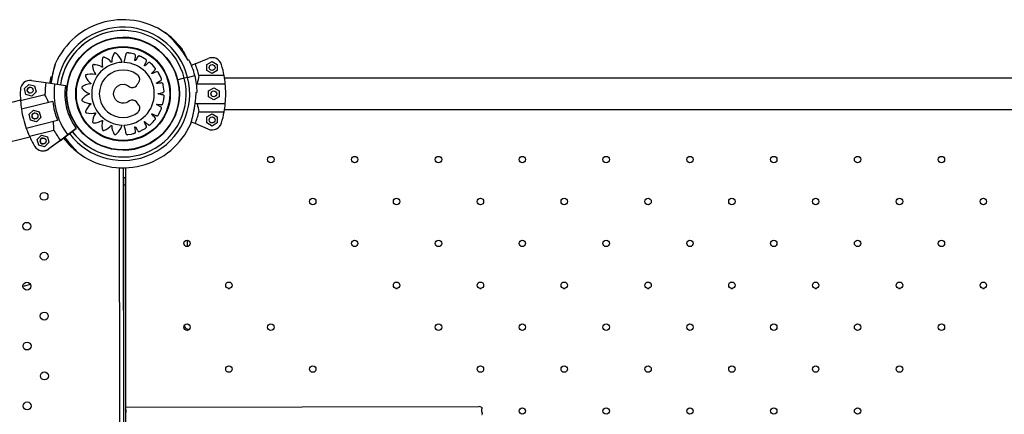
# Model space of a CAD drawing. Units: millimetres. Extents: x 2494 to 2671, y 1641 to 1778.
# Drawn here: x 2533 to 2543, y 1700 to 1704 of the extents above; entities that cross this region are included whole.
import ezdxf

# ---------------------------------------------------------------- set-up
doc = ezdxf.new("R2010")
doc.units = ezdxf.units.MM

msp = doc.modelspace()

# ---------------------------------------------------------------- linework, layer by layer
at = {"color": 7, "linetype": 'Continuous', "lineweight": 25}
for p, q in [((2533.6323, 1703.3386), (2533.6323, 1703.3386)), ((2534.2882, 1703.1085), (2534.2711, 1703.1383)), ((2534.2879, 1703.1085), (2534.2987, 1703.1112)), ((2534.2879, 1703.1085), (2534.2882, 1703.1086)), ((2534.3621, 1703.0695), (2534.3252, 1703.0542)), ((2534.3621, 1703.0695), (2534.4958, 1703.1248)), ((2534.481, 1703.063), (2534.534, 1703.0936)), ((2534.481, 1703.0018), (2534.481, 1703.063)), ((2534.534, 1703.0936), (2534.587, 1703.063)), ((2534.587, 1703.063), (2534.587, 1703.0018)), ((2534.2866, 1702.9328), (2534.3593, 1702.9512)), ((2534.6558, 1702.9513), (2534.4005, 1702.9513)), ((2534.534, 1702.9712), (2534.481, 1703.0018)), ((2534.587, 1703.0018), (2534.534, 1702.9712)), ((2532.6341, 1702.8197), (2532.6779, 1702.8623)), ((2532.6779, 1702.8623), (2532.7368, 1702.8457)), ((2532.7074, 1702.902), (2532.6929, 1702.903)), ((2532.7074, 1702.902), (2532.8505, 1702.8811)), ((2532.7368, 1702.8457), (2532.7518, 1702.7864)), ((2532.8505, 1702.8811), (2532.941, 1702.8679)), ((2532.9018, 1702.9371), (2532.9129, 1702.9371)), ((2532.9145, 1702.944), (2532.9126, 1702.9371)), ((2532.941, 1702.8679), (2533.0484, 1702.8523)), ((2534.2527, 1702.9242), (2534.1863, 1702.9074)), ((2534.2866, 1702.9328), (2534.2527, 1702.9242)), ((2534.3756, 1702.8671), (2534.6674, 1702.8671)), ((2544.1044, 1702.9259), (2534.6601, 1702.9259)), ((2532.8423, 1702.7572), (2532.5948, 1702.6945)), ((2532.6491, 1702.7603), (2532.6341, 1702.8197)), ((2532.708, 1702.7437), (2532.6491, 1702.7603)), ((2532.7518, 1702.7864), (2532.708, 1702.7437)), ((2534.3711, 1702.7559), (2534.3716, 1702.779)), ((2534.3714, 1702.7789), (2534.3821, 1702.7816)), ((2534.3714, 1702.7789), (2534.3718, 1702.779)), ((2534.4984, 1702.7969), (2534.5514, 1702.8275)), ((2534.4984, 1702.7357), (2534.4984, 1702.7969)), ((2534.5514, 1702.8275), (2534.6044, 1702.7969)), ((2534.6044, 1702.7969), (2534.6044, 1702.7357)), ((2532.5944, 1702.7009), (2521.9727, 1700.0121)), ((2532.9214, 1702.6903), (2532.6042, 1702.61)), ((2534.3633, 1702.6671), (2534.6674, 1702.6671)), ((2534.5514, 1702.7051), (2534.4984, 1702.7357)), ((2534.6044, 1702.7357), (2534.5514, 1702.7051)), ((2532.6821, 1702.5591), (2532.726, 1702.6018)), ((2532.6972, 1702.4998), (2532.6821, 1702.5591)), ((2532.726, 1702.6018), (2532.7849, 1702.5851)), ((2532.7849, 1702.5851), (2532.7999, 1702.5258)), ((2533.0782, 1702.6269), (2533.0603, 1702.6224)), ((2534.4005, 1702.583), (2534.6558, 1702.583)), ((2534.481, 1702.5324), (2534.534, 1702.563)), ((2534.534, 1702.563), (2534.587, 1702.5324)), ((2534.6601, 1702.6084), (2544.1044, 1702.6084)), ((2532.9705, 1702.4965), (2532.6533, 1702.4162)), ((2532.756, 1702.4831), (2532.6972, 1702.4998)), ((2532.7999, 1702.5258), (2532.756, 1702.4831)), ((2534.3621, 1702.4648), (2534.3247, 1702.4803)), ((2534.4958, 1702.4095), (2534.3621, 1702.4648)), ((2534.481, 1702.4712), (2534.481, 1702.5324)), ((2534.534, 1702.4406), (2534.481, 1702.4712)), ((2534.587, 1702.4712), (2534.534, 1702.4406)), ((2534.587, 1702.5324), (2534.587, 1702.4712)), ((2532.6852, 1702.3374), (2532.9327, 1702.4001)), ((2532.7643, 1702.3053), (2532.8081, 1702.348)), ((2532.8081, 1702.348), (2532.867, 1702.3313)), ((2532.9989, 1702.295), (2533.0722, 1702.3496)), ((2533.0911, 1702.3637), (2533.031, 1702.3189)), ((2533.0722, 1702.3496), (2533.1592, 1702.4145)), ((2533.1192, 1702.3846), (2533.0911, 1702.3637)), ((2533.1592, 1702.4145), (2533.1192, 1702.3846)), ((2522.0662, 1699.6428), (2532.6879, 1702.3316)), ((2522.0662, 1699.6428), (2532.6879, 1702.3316)), ((2532.7793, 1702.246), (2532.7643, 1702.3053)), ((2532.882, 1702.272), (2532.8382, 1702.2293)), ((2532.867, 1702.3313), (2532.882, 1702.272)), ((2533.031, 1702.3189), (2532.8829, 1702.2085)), ((2532.9989, 1702.295), (2532.8829, 1702.2085)), ((2532.8382, 1702.2293), (2532.7793, 1702.246)), ((2533.6323, 1702.1956), (2533.6323, 1702.1956)), ((2533.5925, 1702.0182), (2533.613, 1691.8369)), ((2533.5968, 1702.018), (2533.6323, 1702.0171)), ((2533.6325, 1702.0171), (2533.6327, 1701.9149)), ((2533.6583, 1702.0176), (2533.6583, 1699.5926)), ((2533.6327, 1701.9177), (2533.6527, 1701.9177)), ((2533.6327, 1701.9149), (2533.6329, 1701.8436)), ((2533.6527, 1701.9177), (2533.6529, 1701.8436)), ((2533.6329, 1701.8436), (2533.6529, 1701.8436)), ((2533.6329, 1701.8436), (2533.6525, 1692.0919)), ((2533.6529, 1701.8436), (2533.6725, 1692.0919)), ((2534.2823, 1701.2846), (2534.2823, 1701.2197)), ((2532.6957, 1700.8362), (2532.6197, 1700.8171)), ((2534.6975, 1700.7961), (2534.7113, 1700.7961)), ((2536.3946, 1700.7961), (2536.4083, 1700.7961)), ((2537.2431, 1700.7961), (2537.2568, 1700.7961)), ((2538.0916, 1700.7961), (2538.1054, 1700.7961)), ((2538.9402, 1700.7961), (2538.9539, 1700.7961)), ((2539.7887, 1700.7961), (2539.8024, 1700.7961)), ((2540.6372, 1700.7961), (2540.651, 1700.7961)), ((2541.4858, 1700.7961), (2541.4995, 1700.7961)), ((2542.3343, 1700.7961), (2542.348, 1700.7961)), ((2533.6372, 1699.568), (2533.6373, 1699.5663)), ((2533.6574, 1699.5926), (2537.2325, 1699.5998)), ((2537.268, 1699.5865), (2537.2646, 1699.5899)), ((2537.2659, 1699.5423), (2537.2689, 1699.5396)), ((2537.2702, 1699.5374), (2537.2689, 1699.5396))]:
    msp.add_line(p, q, dxfattribs=at)
at = {"color": 7, "linetype": 'Continuous', "lineweight": 25, "flags": 128}
for points in [[(2534.0916, 1703.36), (2534.0916, 1703.3601), (2534.0939, 1703.3576), (2534.1014, 1703.3499), (2534.1181, 1703.3323), (2534.1355, 1703.3135), (2534.1542, 1703.2927), (2534.1912, 1703.249), (2534.2277, 1703.2017), (2534.2592, 1703.1561), (2534.2879, 1703.1085)], [(2534.0952, 1703.3566), (2534.0945, 1703.3573), (2534.0944, 1703.3575), (2534.0944, 1703.3575)], [(2534.2882, 1703.1085), (2534.2736, 1703.1344), (2534.2501, 1703.1712), (2534.2269, 1703.204), (2534.2037, 1703.2344), (2534.183, 1703.26), (2534.1643, 1703.282), (2534.1472, 1703.3014), (2534.1319, 1703.3181), (2534.12, 1703.3308), (2534.1105, 1703.3408), (2534.1031, 1703.3485), (2534.0983, 1703.3534), (2534.0965, 1703.3553)], [(2533.6239, 1703.0845), (2533.6123, 1703.1152), (2533.5948, 1703.1435), (2533.5753, 1703.1652), (2533.5657, 1703.1736), (2533.5631, 1703.1756), (2533.5605, 1703.1776), (2533.5578, 1703.1796), (2533.5541, 1703.1812), (2533.55, 1703.1813), (2533.5459, 1703.1794), (2533.5444, 1703.1779), (2533.5439, 1703.1772), (2533.5436, 1703.1769), (2533.5436, 1703.1768), (2533.5435, 1703.1767), (2533.5435, 1703.1767), (2533.5435, 1703.1767), (2533.5435, 1703.1767), (2533.5435, 1703.1767), (2533.5435, 1703.1767), (2533.5319, 1703.1541), (2533.5238, 1703.1299), (2533.5196, 1703.1079), (2533.5187, 1703.0981), (2533.5184, 1703.0938), (2533.5184, 1703.0921), (2533.5183, 1703.0904), (2533.5182, 1703.0895), (2533.5177, 1703.0885), (2533.517, 1703.0878), (2533.5161, 1703.0874), (2533.5152, 1703.0872), (2533.5142, 1703.0873), (2533.5131, 1703.0877), (2533.5128, 1703.088), (2533.5126, 1703.0882), (2533.5125, 1703.0882), (2533.5125, 1703.0883), (2533.5125, 1703.0883), (2533.5125, 1703.0883), (2533.5125, 1703.0883), (2533.5125, 1703.0883), (2533.5125, 1703.0883), (2533.5125, 1703.0883), (2533.4944, 1703.106), (2533.4737, 1703.121), (2533.4539, 1703.1316), (2533.4499, 1703.1333), (2533.4458, 1703.135), (2533.4417, 1703.1365), (2533.4376, 1703.1379), (2533.4336, 1703.1384), (2533.4297, 1703.1372), (2533.4263, 1703.1342), (2533.4253, 1703.1324), (2533.425, 1703.1316), (2533.4249, 1703.1312), (2533.4248, 1703.1311), (2533.4248, 1703.131), (2533.4248, 1703.1309), (2533.4248, 1703.1309), (2533.4248, 1703.1309), (2533.4248, 1703.1309), (2533.4248, 1703.1309), (2533.4204, 1703.1058), (2533.4198, 1703.0802), (2533.4223, 1703.0578), (2533.4244, 1703.0481), (2533.4254, 1703.0439), (2533.4259, 1703.0423), (2533.4263, 1703.0407), (2533.4265, 1703.0397), (2533.4263, 1703.0387), (2533.4258, 1703.0378), (2533.4252, 1703.0371), (2533.4243, 1703.0366), (2533.4233, 1703.0364), (2533.4222, 1703.0366), (2533.4217, 1703.0367), (2533.4216, 1703.0368), (2533.4215, 1703.0369), (2533.4215, 1703.0369), (2533.4214, 1703.0369), (2533.4214, 1703.0369), (2533.4214, 1703.0369), (2533.4214, 1703.0369), (2533.4214, 1703.0369), (2533.4214, 1703.0369), (2533.3987, 1703.0484), (2533.3744, 1703.0565), (2533.3522, 1703.0607), (2533.3478, 1703.0611), (2533.3434, 1703.0615), (2533.339, 1703.0617), (2533.3347, 1703.0618), (2533.3307, 1703.0611), (2533.3273, 1703.0588), (2533.325, 1703.0548), (2533.3246, 1703.0528), (2533.3245, 1703.0519), (2533.3245, 1703.0516), (2533.3245, 1703.0514), (2533.3245, 1703.0513), (2533.3245, 1703.0513), (2533.3245, 1703.0513), (2533.3245, 1703.0513), (2533.3245, 1703.0513), (2533.3245, 1703.0513), (2533.3279, 1703.0262), (2533.335, 1703.0016), (2533.3442, 1702.9811), (2533.349, 1702.9725), (2533.3512, 1702.9689), (2533.3521, 1702.9675), (2533.3531, 1702.9661), (2533.3535, 1702.9652), (2533.3536, 1702.9642), (2533.3534, 1702.9632), (2533.353, 1702.9623), (2533.3523, 1702.9616), (2533.3515, 1702.9611), (2533.3503, 1702.9609), (2533.3499, 1702.9609), (2533.3497, 1702.961), (2533.3496, 1702.961), (2533.3495, 1702.961), (2533.3495, 1702.961), (2533.3495, 1702.961), (2533.3495, 1702.961), (2533.3495, 1702.961), (2533.3495, 1702.961), (2533.3495, 1702.961), (2533.3245, 1702.9652), (2533.299, 1702.9658), (2533.2767, 1702.9631), (2533.2724, 1702.9623), (2533.2681, 1702.9613), (2533.2639, 1702.9603), (2533.2597, 1702.9591), (2533.2561, 1702.9572), (2533.2535, 1702.954), (2533.2525, 1702.9495), (2533.2527, 1702.9475), (2533.2529, 1702.9466), (2533.253, 1702.9463), (2533.2531, 1702.9461), (2533.2531, 1702.946), (2533.2531, 1702.946), (2533.2531, 1702.946), (2533.2531, 1702.946), (2533.2531, 1702.946), (2533.2531, 1702.946), (2533.2637, 1702.9231), (2533.2777, 1702.9018), (2533.2924, 1702.885), (2533.2995, 1702.8782), (2533.3027, 1702.8754), (2533.304, 1702.8743), (2533.3053, 1702.8732), (2533.3059, 1702.8725), (2533.3063, 1702.8716), (2533.3065, 1702.8706), (2533.3063, 1702.8697), (2533.3059, 1702.8688), (2533.3052, 1702.8681), (2533.3042, 1702.8675), (2533.3038, 1702.8674), (2533.3036, 1702.8674), (2533.3035, 1702.8674), (2533.3034, 1702.8673), (2533.3034, 1702.8673), (2533.3034, 1702.8673), (2533.3034, 1702.8673), (2533.3034, 1702.8673), (2533.3034, 1702.8673), (2533.3034, 1702.8673), (2533.2785, 1702.8636), (2533.2541, 1702.8561), (2533.2338, 1702.8467), (2533.23, 1702.8445), (2533.2263, 1702.8423), (2533.2226, 1702.84), (2533.219, 1702.8376), (2533.2162, 1702.8346), (2533.2148, 1702.8308), (2533.2151, 1702.8262), (2533.216, 1702.8244), (2533.2164, 1702.8236), (2533.2167, 1702.8233), (2533.2168, 1702.8232), (2533.2168, 1702.8231), (2533.2168, 1702.8231), (2533.2169, 1702.8231), (2533.2169, 1702.8231), (2533.2169, 1702.8231), (2533.2169, 1702.8231), (2533.2341, 1702.8046), (2533.2541, 1702.7886), (2533.2734, 1702.7772), (2533.2823, 1702.773), (2533.2863, 1702.7713), (2533.2878, 1702.7707), (2533.2894, 1702.7701), (2533.2903, 1702.7696), (2533.291, 1702.7689), (2533.2914, 1702.7679), (2533.2915, 1702.767), (2533.2914, 1702.766), (2533.291, 1702.7651), (2533.2902, 1702.7643), (2533.2898, 1702.764), (2533.2896, 1702.7639), (2533.2895, 1702.7639), (2533.2895, 1702.7639), (2533.2894, 1702.7639), (2533.2894, 1702.7639), (2533.2894, 1702.7639), (2533.2894, 1702.7639), (2533.2894, 1702.7639), (2533.2894, 1702.7639), (2533.2666, 1702.7529), (2533.2455, 1702.7385), (2533.2288, 1702.7235), (2533.2258, 1702.7203), (2533.2228, 1702.7171), (2533.22, 1702.7137), (2533.2173, 1702.7104), (2533.2154, 1702.7067), (2533.2152, 1702.7026), (2533.2169, 1702.6984), (2533.2183, 1702.6969), (2533.2189, 1702.6963), (2533.2192, 1702.6961), (2533.2194, 1702.696), (2533.2194, 1702.6959), (2533.2195, 1702.6959), (2533.2195, 1702.6959), (2533.2195, 1702.6959), (2533.2195, 1702.6959), (2533.2195, 1702.6959), (2533.2414, 1702.6834), (2533.265, 1702.6741), (2533.2867, 1702.6688), (2533.2964, 1702.6674), (2533.3006, 1702.667), (2533.3023, 1702.6668), (2533.304, 1702.6667), (2533.3049, 1702.6665), (2533.3058, 1702.666), (2533.3065, 1702.6653), (2533.3069, 1702.6644), (2533.3071, 1702.6635), (2533.3069, 1702.6625), (2533.3064, 1702.6614), (2533.3061, 1702.6611), (2533.306, 1702.6609), (2533.3059, 1702.6609), (2533.3059, 1702.6608), (2533.3058, 1702.6608), (2533.3058, 1702.6608), (2533.3058, 1702.6608), (2533.3058, 1702.6608), (2533.3058, 1702.6608), (2533.3058, 1702.6608), (2533.2875, 1702.6435), (2533.2718, 1702.6236), (2533.2605, 1702.6043), (2533.2586, 1702.6004), (2533.2567, 1702.5964), (2533.255, 1702.5924), (2533.2534, 1702.5884), (2533.2528, 1702.5844), (2533.2538, 1702.5804), (2533.2567, 1702.5769), (2533.2585, 1702.5758), (2533.2593, 1702.5755), (2533.2596, 1702.5754), (2533.2598, 1702.5753), (2533.2599, 1702.5753), (2533.2599, 1702.5753), (2533.2599, 1702.5753), (2533.2599, 1702.5753), (2533.2599, 1702.5753), (2533.2599, 1702.5753), (2533.2847, 1702.5699), (2533.3102, 1702.5681), (2533.3326, 1702.5697), (2533.3422, 1702.5713), (2533.3465, 1702.5722), (2533.3481, 1702.5726), (2533.3497, 1702.5729), (2533.3507, 1702.573), (2533.3517, 1702.5728), (2533.3526, 1702.5723), (2533.3532, 1702.5716), (2533.3537, 1702.5707), (2533.3538, 1702.5697), (2533.3537, 1702.5686), (2533.3535, 1702.5682), (2533.3534, 1702.568), (2533.3533, 1702.5679), (2533.3533, 1702.5679), (2533.3533, 1702.5679), (2533.3533, 1702.5679), (2533.3533, 1702.5679), (2533.3533, 1702.5679), (2533.3533, 1702.5679), (2533.3533, 1702.5679), (2533.3408, 1702.5458), (2533.3315, 1702.522), (2533.3264, 1702.5002), (2533.3257, 1702.4958), (2533.3251, 1702.4915), (2533.3247, 1702.4871), (2533.3243, 1702.4828), (2533.3249, 1702.4787), (2533.327, 1702.4753), (2533.3309, 1702.4728), (2533.3328, 1702.4723), (2533.3337, 1702.4722), (2533.3341, 1702.4722), (2533.3343, 1702.4722), (2533.3343, 1702.4722), (2533.3344, 1702.4722), (2533.3344, 1702.4722), (2533.3344, 1702.4722), (2533.3344, 1702.4722), (2533.3344, 1702.4722), (2533.3595, 1702.4743), (2533.3843, 1702.4801), (2533.4052, 1702.4882), (2533.4139, 1702.4925), (2533.4177, 1702.4946), (2533.4192, 1702.4954), (2533.4206, 1702.4963), (2533.4215, 1702.4966), (2533.4225, 1702.4967), (2533.4235, 1702.4965), (2533.4243, 1702.496), (2533.425, 1702.4954), (2533.4255, 1702.4945), (2533.4256, 1702.4934), (2533.4256, 1702.4929), (2533.4255, 1702.4927), (2533.4255, 1702.4926), (2533.4255, 1702.4925), (2533.4255, 1702.4925), (2533.4255, 1702.4925), (2533.4255, 1702.4925), (2533.4255, 1702.4925), (2533.4255, 1702.4925), (2533.4255, 1702.4925), (2533.4205, 1702.4678), (2533.4192, 1702.4424), (2533.4211, 1702.4201), (2533.4218, 1702.4158), (2533.4227, 1702.4115), (2533.4236, 1702.4072), (2533.4246, 1702.403), (2533.4264, 1702.3993), (2533.4295, 1702.3967), (2533.4339, 1702.3955), (2533.436, 1702.3957), (2533.4368, 1702.3958), (2533.4372, 1702.3959), (2533.4374, 1702.396), (2533.4374, 1702.396), (2533.4375, 1702.396), (2533.4375, 1702.396), (2533.4375, 1702.396), (2533.4375, 1702.396), (2533.4375, 1702.396), (2533.4608, 1702.4059), (2533.4826, 1702.4193), (2533.5, 1702.4335), (2533.5069, 1702.4404), (2533.5099, 1702.4436), (2533.511, 1702.4448), (2533.5121, 1702.4461), (2533.5129, 1702.4467), (2533.5138, 1702.4471), (2533.5148, 1702.4472), (2533.5158, 1702.447), (2533.5166, 1702.4466), (2533.5173, 1702.4458), (2533.5178, 1702.4448), (2533.5179, 1702.4444), (2533.5179, 1702.4441), (2533.5179, 1702.4441), (2533.5179, 1702.444), (2533.5179, 1702.444), (2533.5179, 1702.444), (2533.5179, 1702.444), (2533.5179, 1702.444), (2533.5179, 1702.444), (2533.5179, 1702.444), (2533.5205, 1702.4188), (2533.5267, 1702.394), (2533.5352, 1702.3732), (2533.5371, 1702.3693), (2533.5392, 1702.3654), (2533.5413, 1702.3616), (2533.5435, 1702.3579), (2533.5463, 1702.3549), (2533.5501, 1702.3533), (2533.5547, 1702.3535), (2533.5566, 1702.3542), (2533.5573, 1702.3546), (2533.5577, 1702.3548), (2533.5578, 1702.3549), (2533.5579, 1702.355), (2533.5579, 1702.355), (2533.5579, 1702.355), (2533.5579, 1702.355), (2533.5579, 1702.355), (2533.5579, 1702.355), (2533.5867, 1702.3814), (2533.6092, 1702.4141), (2533.6235, 1702.4504)], [(2533.6412, 1702.4504), (2533.6528, 1702.4015), (2533.6579, 1702.3799), (2533.6589, 1702.3757), (2533.6599, 1702.3715), (2533.6609, 1702.3672), (2533.6619, 1702.363), (2533.6637, 1702.3588), (2533.6672, 1702.3552), (2533.6722, 1702.353), (2533.6745, 1702.3528), (2533.6755, 1702.3528), (2533.6759, 1702.3528), (2533.6761, 1702.3528), (2533.6762, 1702.3529), (2533.6762, 1702.3529), (2533.6762, 1702.3529), (2533.6762, 1702.3529), (2533.6763, 1702.3529), (2533.6763, 1702.3529), (2533.7179, 1702.3594), (2533.736, 1702.3636), (2533.7396, 1702.3646), (2533.7431, 1702.3655), (2533.7466, 1702.3665), (2533.7501, 1702.3675), (2533.7536, 1702.3691), (2533.7567, 1702.3719), (2533.7588, 1702.3756), (2533.7596, 1702.3796), (2533.7595, 1702.3826), (2533.7578, 1702.3931), (2533.7561, 1702.4036), (2533.7539, 1702.4175), (2533.7529, 1702.4236), (2533.7525, 1702.426), (2533.7521, 1702.4284), (2533.7521, 1702.4295), (2533.7525, 1702.4306), (2533.7533, 1702.4315), (2533.7543, 1702.432), (2533.7554, 1702.4322), (2533.7565, 1702.4321), (2533.7576, 1702.4314), (2533.758, 1702.431), (2533.7582, 1702.4308), (2533.7582, 1702.4307), (2533.7582, 1702.4307), (2533.7583, 1702.4307), (2533.7583, 1702.4306), (2533.7583, 1702.4306), (2533.7583, 1702.4306), (2533.7583, 1702.4306), (2533.7583, 1702.4306), (2533.7748, 1702.4033), (2533.778, 1702.398), (2533.7812, 1702.3926), (2533.783, 1702.3898), (2533.7841, 1702.3885), (2533.7873, 1702.386), (2533.7912, 1702.3845), (2533.7959, 1702.3844), (2533.7977, 1702.3849), (2533.7985, 1702.3851), (2533.7989, 1702.3853), (2533.799, 1702.3853), (2533.7991, 1702.3853), (2533.7991, 1702.3854), (2533.7991, 1702.3854), (2533.7991, 1702.3854), (2533.7991, 1702.3854), (2533.7991, 1702.3854), (2533.8367, 1702.4041), (2533.8527, 1702.4135), (2533.8557, 1702.4155), (2533.8588, 1702.4174), (2533.8618, 1702.4194), (2533.8648, 1702.4214), (2533.8677, 1702.424), (2533.8698, 1702.4276), (2533.8707, 1702.4317), (2533.8703, 1702.4358), (2533.8692, 1702.4387), (2533.8644, 1702.4482), (2533.8597, 1702.4577), (2533.8534, 1702.4702), (2533.8506, 1702.4757), (2533.8496, 1702.4779), (2533.8485, 1702.4801), (2533.8481, 1702.4811), (2533.8482, 1702.4823), (2533.8487, 1702.4834), (2533.8494, 1702.4842), (2533.8504, 1702.4847), (2533.8515, 1702.4849), (2533.8528, 1702.4846), (2533.8533, 1702.4843), (2533.8535, 1702.4842), (2533.8536, 1702.4841), (2533.8536, 1702.4841), (2533.8536, 1702.484), (2533.8536, 1702.484), (2533.8536, 1702.484), (2533.8536, 1702.484), (2533.8536, 1702.484), (2533.8536, 1702.484), (2533.8776, 1702.463), (2533.8823, 1702.4588), (2533.887, 1702.4547), (2533.8895, 1702.4525), (2533.8909, 1702.4516), (2533.8948, 1702.4502), (2533.899, 1702.45), (2533.9034, 1702.4513), (2533.9051, 1702.4522), (2533.9057, 1702.4527), (2533.906, 1702.453), (2533.9061, 1702.4531), (2533.9062, 1702.4531), (2533.9062, 1702.4531), (2533.9062, 1702.4531), (2533.9062, 1702.4531), (2533.9062, 1702.4531), (2533.9062, 1702.4532), (2533.9365, 1702.4823), (2533.9488, 1702.4961), (2533.9512, 1702.4988), (2533.9535, 1702.5016), (2533.9558, 1702.5044), (2533.9581, 1702.5073), (2533.96, 1702.5106), (2533.961, 1702.5146), (2533.9606, 1702.5188), (2533.959, 1702.5226), (2533.9571, 1702.525), (2533.9497, 1702.5326), (2533.9423, 1702.5402), (2533.9326, 1702.5502), (2533.9283, 1702.5546), (2533.9267, 1702.5564), (2533.925, 1702.5581), (2533.9244, 1702.559), (2533.9241, 1702.5602), (2533.9242, 1702.5613), (2533.9246, 1702.5623), (2533.9254, 1702.5631), (2533.9265, 1702.5636), (2533.9278, 1702.5637), (2533.9283, 1702.5636), (2533.9286, 1702.5635), (2533.9287, 1702.5635), (2533.9287, 1702.5635), (2533.9287, 1702.5635), (2533.9287, 1702.5635), (2533.9287, 1702.5635), (2533.9287, 1702.5635), (2533.9287, 1702.5635), (2533.9287, 1702.5635), (2533.9577, 1702.5505), (2533.9634, 1702.5479), (2533.9691, 1702.5454), (2533.972, 1702.5441), (2533.9737, 1702.5436), (2533.9778, 1702.5434), (2533.9819, 1702.5445), (2533.9857, 1702.547), (2533.987, 1702.5485), (2533.9875, 1702.5492), (2533.9877, 1702.5495), (2533.9878, 1702.5496), (2533.9878, 1702.5496), (2533.9878, 1702.5497), (2533.9878, 1702.5497), (2533.9878, 1702.5497), (2533.9878, 1702.5497), (2533.9878, 1702.5497), (2534.008, 1702.5868), (2534.0157, 1702.6037), (2534.0171, 1702.6071), (2534.0185, 1702.6104), (2534.0198, 1702.6138), (2534.0212, 1702.6172), (2534.022, 1702.621), (2534.0217, 1702.6251), (2534.0201, 1702.629), (2534.0174, 1702.6321), (2534.0148, 1702.6338), (2534.0055, 1702.6389), (2533.9962, 1702.6439), (2533.984, 1702.6505), (2533.9785, 1702.6535), (2533.9764, 1702.6546), (2533.9743, 1702.6557), (2533.9734, 1702.6564), (2533.9728, 1702.6574), (2533.9726, 1702.6586), (2533.9727, 1702.6597), (2533.9732, 1702.6607), (2533.9741, 1702.6615), (2533.9753, 1702.6619), (2533.9758, 1702.662), (2533.9761, 1702.662), (2533.9762, 1702.662), (2533.9762, 1702.662), (2533.9763, 1702.662), (2533.9763, 1702.662), (2533.9763, 1702.662), (2533.9763, 1702.662), (2533.9763, 1702.662), (2533.9763, 1702.662), (2534.0078, 1702.6583), (2534.014, 1702.6576), (2534.0202, 1702.6569), (2534.0234, 1702.6565), (2534.0251, 1702.6566), (2534.0291, 1702.6576), (2534.0326, 1702.6598), (2534.0355, 1702.6634), (2534.0363, 1702.6652), (2534.0366, 1702.666), (2534.0367, 1702.6664), (2534.0367, 1702.6665), (2534.0368, 1702.6666), (2534.0368, 1702.6666), (2534.0368, 1702.6666), (2534.0368, 1702.6666), (2534.0368, 1702.6666), (2534.0368, 1702.6666), (2534.0448, 1702.708), (2534.0471, 1702.7265), (2534.0474, 1702.7301), (2534.0477, 1702.7338), (2534.048, 1702.7374), (2534.0483, 1702.741), (2534.0479, 1702.7449), (2534.0464, 1702.7487), (2534.0436, 1702.752), (2534.0402, 1702.7541), (2534.0372, 1702.755), (2534.0268, 1702.757), (2534.0165, 1702.759), (2534.0027, 1702.7616), (2533.9967, 1702.7628), (2533.9943, 1702.7632), (2533.992, 1702.7637), (2533.9909, 1702.7641), (2533.99, 1702.7648), (2533.9895, 1702.7659), (2533.9893, 1702.767), (2533.9895, 1702.7681), (2533.99, 1702.7691), (2533.9911, 1702.7699), (2533.9916, 1702.7701), (2533.9918, 1702.7702), (2533.9919, 1702.7702), (2533.9919, 1702.7702), (2533.992, 1702.7702), (2533.992, 1702.7702), (2533.992, 1702.7702), (2533.992, 1702.7702), (2533.992, 1702.7702), (2533.992, 1702.7702), (2534.0231, 1702.7762), (2534.0293, 1702.7774), (2534.0354, 1702.7785), (2534.0386, 1702.7792), (2534.0402, 1702.7798), (2534.0437, 1702.7819), (2534.0464, 1702.7851), (2534.0481, 1702.7895), (2534.0483, 1702.7914), (2534.0483, 1702.7922), (2534.0483, 1702.7926), (2534.0483, 1702.7927), (2534.0483, 1702.7928), (2534.0483, 1702.7928), (2534.0483, 1702.7928), (2534.0483, 1702.7928), (2534.0483, 1702.7929), (2534.0483, 1702.7929), (2534.0435, 1702.8346), (2534.0401, 1702.8528), (2534.0394, 1702.8563), (2534.0386, 1702.8599), (2534.0378, 1702.8634), (2534.0369, 1702.8669), (2534.0354, 1702.8705), (2534.0328, 1702.8737), (2534.0292, 1702.876), (2534.0253, 1702.877), (2534.0221, 1702.8769), (2534.0114, 1702.8757), (2534.0006, 1702.8745), (2533.9865, 1702.873), (2533.9802, 1702.8723), (2533.9778, 1702.872), (2533.9753, 1702.8718), (2533.9742, 1702.8718), (2533.9731, 1702.8723), (2533.9723, 1702.8731), (2533.9718, 1702.8741), (2533.9716, 1702.8752), (2533.9719, 1702.8763), (2533.9726, 1702.8774), (2533.973, 1702.8778), (2533.9732, 1702.8779), (2533.9733, 1702.8779), (2533.9733, 1702.878), (2533.9733, 1702.878), (2533.9733, 1702.878), (2533.9734, 1702.878), (2533.9734, 1702.878), (2533.9734, 1702.878), (2533.9734, 1702.878), (2534.0019, 1702.8934), (2534.0075, 1702.8965), (2534.0131, 1702.8995), (2534.016, 1702.9011), (2534.0174, 1702.9021), (2534.0201, 1702.9052), (2534.0217, 1702.9091), (2534.022, 1702.9137), (2534.0216, 1702.9156), (2534.0214, 1702.9164), (2534.0213, 1702.9168), (2534.0212, 1702.9169), (2534.0212, 1702.917), (2534.0212, 1702.917), (2534.0212, 1702.917), (2534.0212, 1702.917), (2534.0212, 1702.917), (2534.0212, 1702.917), (2534.004, 1702.9556), (2533.9952, 1702.972), (2533.9934, 1702.9751), (2533.9916, 1702.9783), (2533.9897, 1702.9814), (2533.9878, 1702.9845), (2533.9853, 1702.9875), (2533.9819, 1702.9898), (2533.9778, 1702.9909), (2533.9737, 1702.9906), (2533.9708, 1702.9896), (2533.9611, 1702.9853), (2533.9515, 1702.981), (2533.9387, 1702.9753), (2533.9331, 1702.9728), (2533.9309, 1702.9718), (2533.9287, 1702.9708), (2533.9277, 1702.9705), (2533.9265, 1702.9706), (2533.9254, 1702.9711), (2533.9246, 1702.9719), (2533.9242, 1702.9729), (2533.9241, 1702.9741), (2533.9244, 1702.9753), (2533.9247, 1702.9758), (2533.9249, 1702.976), (2533.9249, 1702.9761), (2533.925, 1702.9761), (2533.925, 1702.9761), (2533.925, 1702.9761), (2533.925, 1702.9761), (2533.925, 1702.9761), (2533.925, 1702.9761), (2533.925, 1702.9761), (2533.9471, 1702.9989), (2533.9514, 1703.0034), (2533.9557, 1703.0079), (2533.958, 1703.0102), (2533.959, 1703.0116), (2533.9606, 1703.0154), (2533.961, 1703.0196), (2533.9598, 1703.0241), (2533.9589, 1703.0258), (2533.9585, 1703.0265), (2533.9583, 1703.0268), (2533.9582, 1703.0269), (2533.9581, 1703.0269), (2533.9581, 1703.027), (2533.9581, 1703.027), (2533.9581, 1703.027), (2533.9581, 1703.027), (2533.9581, 1703.027), (2533.9302, 1703.0584), (2533.917, 1703.0714), (2533.9143, 1703.0738), (2533.9116, 1703.0763), (2533.9089, 1703.0787), (2533.9062, 1703.0811), (2533.903, 1703.0832), (2533.899, 1703.0843), (2533.8948, 1703.0841), (2533.8909, 1703.0827), (2533.8884, 1703.0808), (2533.8804, 1703.0738), (2533.8724, 1703.0668), (2533.8619, 1703.0575), (2533.8573, 1703.0534), (2533.8555, 1703.0518), (2533.8536, 1703.0502), (2533.8527, 1703.0496), (2533.8515, 1703.0494), (2533.8504, 1703.0495), (2533.8494, 1703.0501), (2533.8487, 1703.0509), (2533.8482, 1703.052), (2533.8482, 1703.0533), (2533.8483, 1703.0538), (2533.8484, 1703.054), (2533.8484, 1703.0541), (2533.8485, 1703.0542), (2533.8485, 1703.0542), (2533.8485, 1703.0542), (2533.8485, 1703.0542), (2533.8485, 1703.0542), (2533.8485, 1703.0542), (2533.8485, 1703.0542), (2533.8627, 1703.0827), (2533.8655, 1703.0883), (2533.8683, 1703.0939), (2533.8698, 1703.0968), (2533.8703, 1703.0985), (2533.8707, 1703.1025), (2533.8698, 1703.1066), (2533.8674, 1703.1106), (2533.866, 1703.112), (2533.8654, 1703.1125), (2533.8651, 1703.1127), (2533.8649, 1703.1128), (2533.8649, 1703.1128), (2533.8649, 1703.1128), (2533.8649, 1703.1128), (2533.8649, 1703.1128), (2533.8648, 1703.1128), (2533.8648, 1703.1128), (2533.8288, 1703.1345), (2533.8123, 1703.1428), (2533.809, 1703.1444), (2533.8057, 1703.1459), (2533.8024, 1703.1474), (2533.7991, 1703.1489), (2533.7954, 1703.1499), (2533.7912, 1703.1497), (2533.7873, 1703.1483), (2533.7841, 1703.1458), (2533.7822, 1703.1432), (2533.7767, 1703.1341), (2533.7712, 1703.125), (2533.764, 1703.113), (2533.7608, 1703.1078), (2533.7595, 1703.1057), (2533.7583, 1703.1036), (2533.7575, 1703.1028), (2533.7565, 1703.1022), (2533.7554, 1703.102), (2533.7543, 1703.1022), (2533.7533, 1703.1027), (2533.7525, 1703.1036), (2533.7521, 1703.1049), (2533.7521, 1703.1054), (2533.7521, 1703.1057), (2533.7521, 1703.1058), (2533.7521, 1703.1058), (2533.7521, 1703.1058), (2533.7521, 1703.1058), (2533.7521, 1703.1058), (2533.7521, 1703.1058), (2533.7521, 1703.1058), (2533.7521, 1703.1058), (2533.7572, 1703.1374), (2533.7582, 1703.1435), (2533.7592, 1703.1497), (2533.7596, 1703.153), (2533.7596, 1703.1547), (2533.7588, 1703.1587), (2533.7567, 1703.1623), (2533.7532, 1703.1654), (2533.7515, 1703.1663), (2533.7507, 1703.1665), (2533.7504, 1703.1667), (2533.7502, 1703.1667), (2533.7502, 1703.1667), (2533.7501, 1703.1667), (2533.7501, 1703.1667), (2533.7501, 1703.1667), (2533.7501, 1703.1667), (2533.7501, 1703.1667), (2533.7091, 1703.1766), (2533.6907, 1703.1796), (2533.6871, 1703.1801), (2533.6835, 1703.1805), (2533.6799, 1703.181), (2533.6763, 1703.1814), (2533.6716, 1703.1811), (2533.6672, 1703.179), (2533.6634, 1703.175), (2533.6624, 1703.1729), (2533.6621, 1703.172), (2533.662, 1703.1715), (2533.6619, 1703.1714), (2533.6619, 1703.1713), (2533.6619, 1703.1713), (2533.6619, 1703.1712), (2533.6619, 1703.1712), (2533.6619, 1703.1712), (2533.6619, 1703.1712), (2533.6412, 1703.0838)], [(2534.223, 1703.2291), (2534.223, 1703.2292), (2534.2247, 1703.2263), (2534.2301, 1703.2169), (2534.242, 1703.1958), (2534.2542, 1703.1733), (2534.2672, 1703.1485), (2534.2773, 1703.1279)], [(2534.2257, 1703.2249), (2534.2252, 1703.2258), (2534.2251, 1703.226), (2534.2251, 1703.226)], [(2532.9463, 1703.07), (2532.9455, 1703.0683), (2532.9451, 1703.0672), (2532.9451, 1703.067), (2532.945, 1703.0669), (2532.945, 1703.0668), (2532.945, 1703.0668), (2532.945, 1703.0667), (2532.9449, 1703.0665), (2532.9442, 1703.0641), (2532.9427, 1703.0587), (2532.9406, 1703.0511), (2532.9379, 1703.0412), (2532.9341, 1703.0272), (2532.9299, 1703.0108), (2532.9251, 1702.9913), (2532.9197, 1702.9682), (2532.9138, 1702.9408), (2532.9073, 1702.9063), (2532.9021, 1702.8736)], [(2533.7679, 1702.849), (2533.7734, 1702.8558), (2533.7787, 1702.8627), (2533.7839, 1702.8697), (2533.789, 1702.8769), (2533.7939, 1702.8841), (2533.8004, 1702.8984), (2533.8026, 1702.9151), (2533.7992, 1702.9319), (2533.7897, 1702.948), (2533.7851, 1702.9527), (2533.7806, 1702.9564), (2533.7665, 1702.9667), (2533.7512, 1702.9761), (2533.735, 1702.9845), (2533.7178, 1702.9918), (2533.6767, 1703.0034), (2533.6333, 1703.0075), (2533.5896, 1703.0036), (2533.5476, 1702.992), (2533.5094, 1702.9736), (2533.4764, 1702.9498), (2533.449, 1702.9224), (2533.4259, 1702.8899), (2533.4078, 1702.8523), (2533.3962, 1702.8108), (2533.3922, 1702.7671), (2533.3962, 1702.7235), (2533.4078, 1702.6819), (2533.4259, 1702.6443), (2533.449, 1702.6119), (2533.4764, 1702.5844), (2533.5094, 1702.5607), (2533.5476, 1702.5423), (2533.5896, 1702.5306), (2533.6333, 1702.5268), (2533.6767, 1702.5309), (2533.7178, 1702.5424), (2533.735, 1702.5497), (2533.7512, 1702.5581), (2533.7665, 1702.5676), (2533.7806, 1702.5778), (2533.7851, 1702.5815), (2533.7897, 1702.5863), (2533.7992, 1702.6023), (2533.8024, 1702.6164), (2533.8017, 1702.6307), (2533.7981, 1702.6422), (2533.7959, 1702.6468), (2533.7948, 1702.6487), (2533.7943, 1702.6495), (2533.794, 1702.6499), (2533.7939, 1702.65), (2533.7939, 1702.6501), (2533.7939, 1702.6501), (2533.7939, 1702.6501), (2533.7939, 1702.6501), (2533.7679, 1702.6852)], [(2533.7679, 1702.6852), (2533.7541, 1702.697), (2533.7357, 1702.7037), (2533.7159, 1702.7032), (2533.6986, 1702.6962), (2533.6856, 1702.6867), (2533.6656, 1702.6767), (2533.6427, 1702.6713), (2533.6187, 1702.6718), (2533.5958, 1702.6781), (2533.5758, 1702.6892), (2533.5555, 1702.7092), (2533.5414, 1702.7358), (2533.5362, 1702.7671), (2533.5414, 1702.7984), (2533.5555, 1702.825), (2533.5758, 1702.845), (2533.607, 1702.86), (2533.6427, 1702.8629), (2533.6656, 1702.8576), (2533.6856, 1702.8475), (2533.6986, 1702.8381), (2533.7159, 1702.831), (2533.7357, 1702.8306), (2533.7541, 1702.8373), (2533.7679, 1702.849)], [(2534.3184, 1702.4642), (2534.3183, 1702.4642), (2534.3193, 1702.4675), (2534.3222, 1702.4778), (2534.3285, 1702.5012), (2534.3349, 1702.526), (2534.3414, 1702.5533), (2534.3531, 1702.6093), (2534.3628, 1702.6682), (2534.3687, 1702.7233), (2534.3714, 1702.7789)], [(2534.3209, 1702.4725), (2534.3212, 1702.4733), (2534.3231, 1702.4802), (2534.3256, 1702.489), (2534.329, 1702.5017), (2534.3331, 1702.5171), (2534.3378, 1702.5359), (2534.3434, 1702.5595), (2534.3492, 1702.5862), (2534.3551, 1702.616), (2534.3608, 1702.6497), (2534.366, 1702.6883), (2534.3699, 1702.7295), (2534.3719, 1702.7742), (2534.3718, 1702.779)], [(2533.0407, 1702.3262), (2533.0439, 1702.3218), (2533.0658, 1702.2935), (2533.0876, 1702.2671), (2533.107, 1702.2446), (2533.1225, 1702.2272), (2533.1356, 1702.213), (2533.1466, 1702.2013), (2533.1558, 1702.1916), (2533.1625, 1702.1846), (2533.1669, 1702.1801), (2533.1696, 1702.1774), (2533.1702, 1702.1768), (2533.1703, 1702.1767), (2533.1704, 1702.1766), (2533.1705, 1702.1765), (2533.1706, 1702.1764), (2533.1709, 1702.176), (2533.1716, 1702.1754), (2533.1731, 1702.1745)], [(2537.2646, 1699.5899), (2537.2491, 1699.5973), (2537.2325, 1699.5998)], [(2537.2689, 1699.5396), (2537.2659, 1699.5421), (2537.2643, 1699.5463), (2537.2637, 1699.5523), (2537.2635, 1699.56), (2537.2635, 1699.5667), (2537.2639, 1699.5724), (2537.2652, 1699.5769), (2537.2679, 1699.581)], [(2537.2656, 1699.5199), (2537.2677, 1699.521), (2537.2694, 1699.5245), (2537.2703, 1699.5301), (2537.2702, 1699.5374)]]:
    msp.add_lwpolyline(points, dxfattribs=at)
at = {"color": 7, "linetype": 'Continuous', "lineweight": 25}
for centre, radius in [((2533.6323, 1702.7671), 0.5715), ((2533.6323, 1702.7671), 0.5679), ((2533.6323, 1702.7671), 0.4789), ((2533.6323, 1702.7671), 0.4725), ((2534.534, 1703.0324), 0.03), ((2532.6929, 1702.803), 0.03), ((2534.5514, 1702.7663), 0.03), ((2532.741, 1702.5424), 0.03), ((2534.534, 1702.5018), 0.03), ((2532.8231, 1702.2887), 0.03), ((2535.1287, 1702.1007), 0.0325), ((2535.9772, 1702.1007), 0.0325), ((2536.8257, 1702.1007), 0.0325), ((2537.6742, 1702.1007), 0.0325), ((2538.5228, 1702.1007), 0.0325), ((2539.3713, 1702.1007), 0.0325), ((2540.2198, 1702.1007), 0.0325), ((2541.0684, 1702.1007), 0.0325), ((2541.9169, 1702.1007), 0.0325), ((2532.8328, 1701.7284), 0.04), ((2535.5529, 1701.6764), 0.0325), ((2536.4014, 1701.6764), 0.0325), ((2537.25, 1701.6764), 0.0325), ((2538.0985, 1701.6764), 0.0325), ((2538.947, 1701.6764), 0.0325), ((2539.7956, 1701.6764), 0.0325), ((2540.6441, 1701.6764), 0.0325), ((2541.4926, 1701.6764), 0.0325), ((2542.3411, 1701.6764), 0.0325), ((2532.6584, 1701.425), 0.04), ((2534.2801, 1701.2521), 0.0325), ((2535.9772, 1701.2521), 0.0325), ((2536.8257, 1701.2521), 0.0325), ((2537.6742, 1701.2521), 0.0325), ((2538.5228, 1701.2521), 0.0325), ((2539.3713, 1701.2521), 0.0325), ((2540.2198, 1701.2521), 0.0325), ((2541.0684, 1701.2521), 0.0325), ((2541.9169, 1701.2521), 0.0325), ((2532.834, 1701.1222), 0.04), ((2532.6597, 1700.8188), 0.04), ((2534.7044, 1700.8279), 0.0325), ((2536.4014, 1700.8279), 0.0325), ((2537.25, 1700.8279), 0.0325), ((2538.0985, 1700.8279), 0.0325), ((2538.947, 1700.8279), 0.0325), ((2539.7956, 1700.8279), 0.0325), ((2540.6441, 1700.8279), 0.0325), ((2541.4926, 1700.8279), 0.0325), ((2542.3411, 1700.8279), 0.0325), ((2532.8353, 1700.516), 0.04), ((2534.2801, 1700.4036), 0.0325), ((2535.1287, 1700.4036), 0.0325), ((2536.8257, 1700.4036), 0.0325), ((2537.6742, 1700.4036), 0.0325), ((2538.5228, 1700.4036), 0.0325), ((2539.3713, 1700.4036), 0.0325), ((2540.2198, 1700.4036), 0.0325), ((2541.0684, 1700.4036), 0.0325), ((2541.9169, 1700.4036), 0.0325), ((2532.6609, 1700.2126), 0.04), ((2534.7044, 1699.9793), 0.0325), ((2535.5529, 1699.9793), 0.0325), ((2537.25, 1699.9793), 0.0325), ((2538.0985, 1699.9793), 0.0325), ((2538.947, 1699.9793), 0.0325), ((2539.7956, 1699.9793), 0.0325), ((2540.6441, 1699.9793), 0.0325), ((2541.4926, 1699.9793), 0.0325), ((2532.8365, 1699.9098), 0.04), ((2532.6621, 1699.6063), 0.04), ((2537.6742, 1699.5551), 0.0325), ((2538.5228, 1699.5551), 0.0325), ((2539.3713, 1699.5551), 0.0325), ((2540.2198, 1699.5551), 0.0325), ((2541.0684, 1699.5551), 0.0325)]:
    msp.add_circle(centre, radius, dxfattribs=at)
for centre, radius, start, end in [((2533.6323, 1702.7671), 0.75, 52.23276, 156.17843), ((2533.6323, 1702.7671), 0.675, 14.20558, 171.70558), ((2533.6323, 1702.7671), 0.64, 14.20558, 171.70558), ((2533.6323, 1702.7671), 0.64, 90, 171.70558), ((2533.6323, 1702.7671), 0.75, 38.02493, 56.05586), ((2534.0561, 1703.3123), 0.0592, 38.57634, 53.36023), ((2533.6323, 1702.7671), 0.5715, 270, 90), ((2533.6323, 1702.7671), 0.5715, 0, 90), ((2534.177, 1703.1916), 0.0592, 24.36655, 39.16142), ((2532.8222, 1702.4035), 1.6262, 25.9358, 30.27173), ((2534.3986, 1702.6487), 1.5124, 163.82308, 171.45352), ((2533.6325, 1702.7675), 0.3172, 91.56131, 268.36606), ((2533.6325, 1702.7675), 0.3172, 91.56131, 268.36606), ((2533.6325, 1702.7671), 0.3168, 271.56853, 88.43147), ((2533.6323, 1702.7671), 0.75, 14.20558, 27.30751), ((2533.6323, 1702.7671), 0.79, 13.48244, 22.5), ((2534.534, 1703.0324), 0.1, 16.39315, 112.5), ((2533.6323, 1702.7671), 1.04, 10.20108, 16.39315), ((2533.6323, 1702.7671), 0.75, 1.10359, 14.20558), ((2535.3401, 1702.7297), 0.9654, 166.72966, 171.81687), ((2533.6323, 1702.7671), 1.04, 5.51773, 10.20108), ((2532.6929, 1702.803), 0.1, 81.70558, 177.81244), ((2533.6323, 1702.7671), 0.79, 171.70558, 180.72314), ((2533.6323, 1702.7671), 0.75, 166.90018, 171.70648), ((2533.6323, 1702.7671), 0.6986, 171.70558, 216.70558), ((2533.6323, 1702.7671), 0.59, 171.70558, 216.70558), ((2533.6323, 1702.7671), 0.59, 171.70558, 216.70558), ((2533.6323, 1702.7671), 0.675, 216.70558, 14.20558), ((2533.6323, 1702.7671), 0.64, 216.70558, 14.20558), ((2533.6323, 1702.7671), 1.04, 354.48227, 5.51773), ((2533.6323, 1702.7671), 1.04, 177.81244, 184.00451), ((2532.6929, 1702.803), 0.03, 90, 270), ((2532.0024, 1702.3195), 0.9472, 22.33981, 27.52483), ((2533.6323, 1702.7671), 0.5715, 270, 0), ((2533.6323, 1702.7671), 1.04, 184.0045, 188.68785), ((2533.6323, 1702.7671), 0.715, 186.16589, 202.24528), ((2535.3222, 1702.8012), 0.9472, 188.13422, 193.31924), ((2533.6323, 1702.7671), 1.04, 349.79892, 354.48227), ((2533.6323, 1702.7671), 1.04, 188.68785, 199.72332), ((2532.7407, 1702.5425), 0.0298, 89.325, 270.66507), ((2533.6323, 1702.7671), 0.79, 337.5, 346.51756), ((2533.6323, 1702.7671), 1.04, 343.60685, 349.79892), ((2531.9675, 1702.3843), 0.9654, 0.93525, 6.02246), ((2533.6323, 1702.7671), 0.75, 232.23278, 336.17846), ((2534.2372, 1702.4966), 0.0872, 338.23859, 347.28773), ((2536.4192, 1701.8751), 2.1816, 164.1067, 164.23621), ((2534.534, 1702.5018), 0.1, 247.5, 343.60685), ((2533.6323, 1702.7671), 1.04, 199.72332, 204.40667), ((2533.6323, 1702.7671), 0.79, 207.68803, 216.70558), ((2533.6323, 1702.7671), 0.64, 216.70558, 270), ((2533.6323, 1702.7671), 1.04, 204.40666, 210.59873), ((2532.8231, 1702.2887), 0.03, 90, 270), ((2533.0931, 1702.3469), 0.0661, 204.10563, 218.98194), ((2534.1725, 1702.9631), 1.3085, 209.42521, 210.18736), ((2533.6323, 1702.7671), 0.75, 218.02489, 231.77139), ((2534.25, 1703.236), 1.5124, 216.95764, 224.58808), ((2532.8231, 1702.2887), 0.1, 210.59873, 306.70558), ((2532.8231, 1702.2887), 0.1, 269.99999, 306.70558), ((2534.3098, 1700.451), 0.07, 210.91726, 265.05225), ((2533.6427, 1699.5539), 0.0231, 309.8968, 50.33372), ((2537.263, 1699.5838), 0.00563, 330.04314, 28.50413)]:
    msp.add_arc(centre, radius, start, end, dxfattribs=at)

doc.saveas('drawing.dxf')
